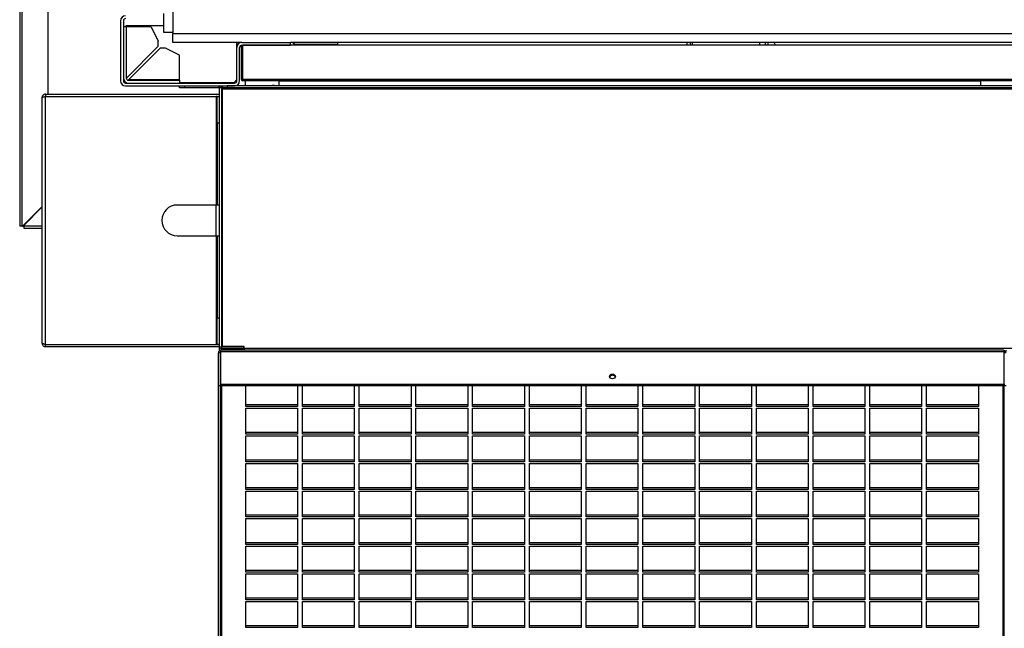
# Model space of a CAD drawing. Units: millimetres. Extents: x 465 to 16470, y 452 to 11592.
# Drawn here: x 8825 to 9528, y 9504 to 9938 of the extents above; entities that cross this region are included whole.
import ezdxf

# ---------------------------------------------------------------- set-up
doc = ezdxf.new("R2010")
doc.units = ezdxf.units.MM

msp = doc.modelspace()

# ---------------------------------------------------------------- linework, layer by layer
at = {"color": 7, "linetype": 'Continuous', "lineweight": 25}
for p, q in [((8824.93, 10493.19), (8824.93, 9790.69)), ((8844.93, 10493.19), (8844.93, 9884.69)), ((8934.23, 9971.69), (8934.23, 9927.99)), ((8927.93, 9928.69), (8927.93, 9942.29)), ((8896.93, 9937.09), (8896.93, 9894.29)), ((8898.93, 9937.09), (8898.93, 9894.29)), ((8900.93, 9932.69), (8898.93, 9932.69)), ((8900.93, 9932.69), (8900.93, 9933.69)), ((8900.93, 9933.69), (8927.93, 9933.69)), ((8900.93, 9932.69), (8900.93, 9896.29)), ((8901.15, 9932.69), (8900.93, 9932.69)), ((8901.15, 9896.29), (8901.15, 9932.69)), ((8918.76, 9932.69), (8901.15, 9932.69)), ((8918.76, 9932.69), (8923.76, 9922.69)), ((8934.23, 9928.69), (8927.93, 9928.69)), ((8934.23, 9927.99), (11809.63, 9927.99)), ((8934.23, 9921.69), (8934.23, 9927.99)), ((8923.76, 9918.91), (8901.15, 9896.29)), ((8925.14, 9917.52), (8902.53, 9894.91)), ((8923.76, 9918.91), (8923.76, 9922.69)), ((8928.93, 9917.52), (8925.14, 9917.52)), ((8938.93, 9912.52), (8928.93, 9917.52)), ((8983.53, 9921.69), (8934.23, 9921.69)), ((8979.93, 9918.09), (8979.93, 9921.69)), ((8979.93, 9894.29), (8979.93, 9918.09)), ((8981.93, 9894.29), (8981.93, 9918.09)), ((8983.18, 9895.2), (8983.18, 9919.66)), ((8983.53, 9921.69), (9018.33, 9921.69)), ((8983.53, 9919.69), (9018.33, 9919.69)), ((8984.18, 9895.2), (8984.18, 9919.69)), ((8984.19, 9895.2), (8984.19, 9919.69)), ((9536.67, 9919.69), (8984.19, 9919.69)), ((11725.53, 9921.69), (9018.33, 9921.69)), ((9018.33, 9919.69), (9018.33, 9921.69)), ((9051.93, 9920.09), (9021.33, 9920.09)), ((9051.93, 9919.69), (9051.93, 9921.69)), ((9301.43, 9919.69), (9301.43, 9921.69)), ((9303.43, 9921.69), (9303.43, 9919.69)), ((9356.93, 9921.69), (9356.93, 9919.69)), ((9358.93, 9921.69), (9358.93, 9919.69)), ((8938.93, 9894.91), (8938.93, 9912.52)), ((8901.15, 9896.29), (8900.93, 9896.29)), ((8900.53, 9892.69), (8978.33, 9892.69)), ((8900.53, 9890.69), (8978.33, 9890.69)), ((8902.53, 9894.91), (8902.53, 9894.69)), ((8938.93, 9894.91), (8902.53, 9894.91)), ((8902.53, 9894.69), (8938.93, 9894.69)), ((8938.91, 9889.19), (8938.91, 9890.69)), ((8942.45, 9889.19), (8938.91, 9889.19)), ((8938.93, 9894.69), (8938.93, 9894.91)), ((8938.93, 9894.69), (8938.93, 9892.69)), ((8938.93, 9893.19), (8977.93, 9893.19)), ((8942.45, 9890.69), (8942.45, 9889.19)), ((8967.4, 9889.19), (8942.45, 9889.19)), ((8967.25, 9888.35), (8967.25, 9704.76)), ((8967.41, 9888.35), (8967.25, 9888.35)), ((8967.4, 9889.19), (8967.4, 9890.69)), ((8968.91, 9889.18), (8967.41, 9889.18)), ((8967.41, 9889.18), (8967.41, 9704.18)), ((8968.91, 9889.18), (8969.59, 9889.18)), ((8968.91, 9889.18), (8968.91, 9704.18)), ((8969.59, 9888.35), (8968.91, 9888.35)), ((8969.59, 9889.19), (8969.59, 9890.69)), ((8973.13, 9889.19), (8969.59, 9889.19)), ((8969.59, 9889.19), (8969.59, 9888.35)), ((11769.59, 9888.35), (8969.59, 9888.35)), ((8969.59, 9704.76), (8969.59, 9888.35)), ((8973.13, 9890.69), (8973.13, 9889.19)), ((11766.06, 9890.69), (8973.13, 9890.69)), ((11766.06, 9889.19), (8973.13, 9889.19)), ((8979.93, 9895.19), (8977.93, 9893.19)), ((8983.18, 9895.2), (8984.18, 9895.2)), ((9536.67, 9895.2), (8984.19, 9895.2)), ((8984.19, 9895.2), (8984.19, 9894.19)), ((9536.67, 9894.19), (8984.19, 9894.19)), ((8985.98, 9894.19), (8985.98, 9890.69)), ((9005.23, 9891.19), (9006.73, 9891.19)), ((9005.23, 9890.69), (9005.23, 9891.19)), ((9006.73, 9891.19), (9006.73, 9890.69)), ((9010.18, 9894.19), (9010.18, 9894.18)), ((9010.18, 9894.18), (9510.68, 9894.18)), ((9010.18, 9890.69), (9010.18, 9894.18)), ((9510.68, 9894.18), (9510.68, 9894.19)), ((9510.68, 9894.18), (9510.68, 9890.69)), ((8840.91, 9707.03), (8840.91, 9882.35)), ((8843.25, 9884.69), (8843.25, 9883.19)), ((8843.25, 9884.69), (8967.25, 9884.69)), ((8843.25, 9883.19), (8967.25, 9883.19)), ((8843.25, 9706.2), (8843.25, 9883.18)), ((8843.25, 9883.18), (8965.07, 9883.18)), ((8844.93, 9883.19), (8844.93, 9883.18)), ((8965.91, 9883.18), (8965.07, 9883.18)), ((8965.07, 9883.18), (8965.07, 9805.69)), ((8965.91, 9864.18), (8965.91, 9883.18)), ((8965.91, 9883.18), (8967.25, 9883.18)), ((8965.91, 9864.18), (8965.91, 9805.69)), ((8967.25, 9864.18), (8965.91, 9864.18)), ((8826.93, 9790.69), (8840.91, 9804.67)), ((8840.91, 9804.27), (8827.83, 9791.19)), ((8965.07, 9805.69), (8937.41, 9805.69)), ((8965.91, 9805.69), (8965.07, 9805.69)), ((8967.25, 9805.69), (8965.91, 9805.69)), ((8826.53, 9790.69), (8824.93, 9790.69)), ((8826.93, 9790.69), (8826.53, 9790.69)), ((8826.93, 9790.69), (8827.83, 9790.69)), ((8827.83, 9791.19), (8827.83, 9791.59)), ((8827.83, 9791.19), (8827.83, 9790.79)), ((8827.83, 9790.79), (8827.83, 9789.19)), ((8827.83, 9789.19), (8840.91, 9789.19)), ((8937.41, 9783.69), (8965.07, 9783.69)), ((8965.07, 9783.69), (8965.07, 9706.2)), ((8965.07, 9783.69), (8965.91, 9783.69)), ((8965.91, 9783.69), (8967.25, 9783.69)), ((8965.91, 9783.69), (8965.91, 9725.2)), ((8965.91, 9725.2), (8967.25, 9725.2)), ((8965.91, 9706.2), (8965.91, 9725.2)), ((8843.25, 9706.2), (8965.07, 9706.2)), ((8843.25, 9704.69), (8843.25, 9706.19)), ((8843.25, 9706.19), (8967.25, 9706.19)), ((8965.07, 9706.2), (8965.91, 9706.2)), ((8967.25, 9706.2), (8965.91, 9706.2)), ((8843.25, 9704.69), (8967.41, 9704.69)), ((8968.25, 9700.31), (8966.75, 9700.31)), ((8966.75, 9676.92), (8966.75, 9700.31)), ((8967.25, 9704.76), (8967.41, 9704.76)), ((8967.41, 9704.18), (8967.41, 9701.34)), ((8968.91, 9704.18), (8967.41, 9704.18)), ((8968.25, 9676.92), (8968.25, 9700.31)), ((8968.26, 9701.21), (8968.26, 9677.82)), ((8968.26, 9701.21), (9527.72, 9701.21)), ((9527.23, 9702.15), (8968.76, 9702.15)), ((8968.91, 9704.76), (8969.59, 9704.76)), ((8968.92, 9704.18), (8968.92, 9702.97)), ((8984.91, 9704.18), (8968.92, 9704.18)), ((8984.91, 9702.97), (8968.92, 9702.97)), ((8985.15, 9704.76), (8969.59, 9704.76)), ((8970.77, 9704.46), (8970.77, 9704.46)), ((8984.91, 9702.97), (8984.91, 9704.18)), ((8984.91, 9702.15), (8984.91, 9702.97)), ((8985.15, 9703.26), (8985.15, 9704.76)), ((11754.04, 9703.26), (8985.15, 9703.26)), ((8985.15, 9703.26), (8985.15, 9702.15)), ((9527.73, 9700.31), (9527.69, 9700.38)), ((9527.72, 9677.82), (9527.72, 9701.21)), ((9529.05, 9700.31), (9527.72, 9700.31)), ((8968.26, 9677.82), (9527.72, 9677.82)), ((8968.26, 9677.82), (8968.26, 9676.92)), ((9527.72, 9677.82), (9527.72, 9676.92)), ((8966.75, 9676.92), (8968.25, 9676.92)), ((8966.75, 9064.41), (8966.75, 9676.92)), ((8968.25, 9064.41), (8968.25, 9676.92)), ((8968.26, 9676.92), (9527.72, 9676.92)), ((8986.24, 9661.94), (8986.24, 9676.92)), ((9023.24, 9676.92), (9023.24, 9661.94)), ((9026.74, 9661.94), (9026.74, 9676.92)), ((9063.74, 9676.92), (9063.74, 9661.94)), ((9067.24, 9661.94), (9067.24, 9676.92)), ((9104.24, 9676.92), (9104.24, 9661.94)), ((9107.74, 9661.94), (9107.74, 9676.92)), ((9144.74, 9676.92), (9144.74, 9661.94)), ((9148.24, 9661.94), (9148.24, 9676.92)), ((9185.24, 9676.92), (9185.24, 9661.94)), ((9188.74, 9661.94), (9188.74, 9676.92)), ((9225.74, 9676.92), (9225.74, 9661.94)), ((9229.24, 9661.94), (9229.24, 9676.92)), ((9266.24, 9676.92), (9266.24, 9661.94)), ((9269.74, 9661.94), (9269.74, 9676.92)), ((9306.74, 9676.92), (9306.74, 9661.94)), ((9310.24, 9661.94), (9310.24, 9676.92)), ((9347.24, 9676.92), (9347.24, 9661.94)), ((9350.74, 9661.94), (9350.74, 9676.92)), ((9387.74, 9676.92), (9387.74, 9661.94)), ((9391.24, 9661.94), (9391.24, 9676.92)), ((9428.24, 9676.92), (9428.24, 9661.94)), ((9431.74, 9661.94), (9431.74, 9676.92)), ((9468.74, 9676.92), (9468.74, 9661.94)), ((9472.24, 9661.94), (9472.24, 9676.92)), ((9509.24, 9676.92), (9509.24, 9661.94)), ((9527.55, 9676.92), (9529.05, 9676.92)), ((9527.55, 9676.92), (9527.55, 9676.92)), ((9527.55, 9064.41), (9527.55, 9676.92)), ((9023.24, 9663.14), (8986.24, 9663.14)), ((9023.24, 9661.94), (8986.24, 9661.94)), ((8986.24, 9660.75), (9023.24, 9660.75)), ((8986.24, 9642.24), (8986.24, 9660.75)), ((9023.24, 9660.75), (9023.24, 9642.24)), ((9063.74, 9663.14), (9026.74, 9663.14)), ((9063.74, 9661.94), (9026.74, 9661.94)), ((9026.74, 9660.75), (9063.74, 9660.75)), ((9026.74, 9642.24), (9026.74, 9660.75)), ((9063.74, 9660.75), (9063.74, 9642.24)), ((9104.24, 9663.14), (9067.24, 9663.14)), ((9104.24, 9661.94), (9067.24, 9661.94)), ((9067.24, 9660.75), (9104.24, 9660.75)), ((9067.24, 9642.24), (9067.24, 9660.75)), ((9104.24, 9660.75), (9104.24, 9642.24)), ((9144.74, 9663.14), (9107.74, 9663.14)), ((9144.74, 9661.94), (9107.74, 9661.94)), ((9107.74, 9660.75), (9144.74, 9660.75)), ((9107.74, 9642.24), (9107.74, 9660.75)), ((9144.74, 9660.75), (9144.74, 9642.24)), ((9185.24, 9663.14), (9148.24, 9663.14)), ((9185.24, 9661.94), (9148.24, 9661.94)), ((9148.24, 9660.75), (9185.24, 9660.75)), ((9148.24, 9642.24), (9148.24, 9660.75)), ((9185.24, 9660.75), (9185.24, 9642.24)), ((9225.74, 9663.14), (9188.74, 9663.14)), ((9225.74, 9661.94), (9188.74, 9661.94)), ((9188.74, 9660.75), (9225.74, 9660.75)), ((9188.74, 9642.24), (9188.74, 9660.75)), ((9225.74, 9660.75), (9225.74, 9642.24)), ((9266.24, 9663.14), (9229.24, 9663.14)), ((9266.24, 9661.94), (9229.24, 9661.94)), ((9229.24, 9660.75), (9266.24, 9660.75)), ((9229.24, 9642.24), (9229.24, 9660.75)), ((9266.24, 9660.75), (9266.24, 9642.24)), ((9306.74, 9663.14), (9269.74, 9663.14)), ((9306.74, 9661.94), (9269.74, 9661.94)), ((9269.74, 9660.75), (9306.74, 9660.75)), ((9269.74, 9642.24), (9269.74, 9660.75)), ((9306.74, 9660.75), (9306.74, 9642.24)), ((9347.24, 9663.14), (9310.24, 9663.14)), ((9347.24, 9661.94), (9310.24, 9661.94)), ((9310.24, 9660.75), (9347.24, 9660.75)), ((9310.24, 9642.24), (9310.24, 9660.75)), ((9347.24, 9660.75), (9347.24, 9642.24)), ((9387.74, 9663.14), (9350.74, 9663.14)), ((9387.74, 9661.94), (9350.74, 9661.94)), ((9350.74, 9660.75), (9387.74, 9660.75)), ((9350.74, 9642.24), (9350.74, 9660.75)), ((9387.74, 9660.75), (9387.74, 9642.24)), ((9428.24, 9663.14), (9391.24, 9663.14)), ((9428.24, 9661.94), (9391.24, 9661.94)), ((9391.24, 9660.75), (9428.24, 9660.75)), ((9391.24, 9642.24), (9391.24, 9660.75)), ((9428.24, 9660.75), (9428.24, 9642.24)), ((9468.74, 9663.14), (9431.74, 9663.14)), ((9468.74, 9661.94), (9431.74, 9661.94)), ((9431.74, 9660.75), (9468.74, 9660.75)), ((9431.74, 9642.24), (9431.74, 9660.75)), ((9468.74, 9660.75), (9468.74, 9642.24)), ((9509.24, 9663.14), (9472.24, 9663.14)), ((9509.24, 9661.94), (9472.24, 9661.94)), ((9472.24, 9660.75), (9509.24, 9660.75)), ((9472.24, 9642.24), (9472.24, 9660.75)), ((9509.24, 9660.75), (9509.24, 9642.24)), ((9023.24, 9643.44), (8986.24, 9643.44)), ((9063.74, 9643.44), (9026.74, 9643.44)), ((9104.24, 9643.44), (9067.24, 9643.44)), ((9144.74, 9643.44), (9107.74, 9643.44)), ((9185.24, 9643.44), (9148.24, 9643.44)), ((9225.74, 9643.44), (9188.74, 9643.44)), ((9266.24, 9643.44), (9229.24, 9643.44)), ((9306.74, 9643.44), (9269.74, 9643.44)), ((9347.24, 9643.44), (9310.24, 9643.44)), ((9387.74, 9643.44), (9350.74, 9643.44)), ((9428.24, 9643.44), (9391.24, 9643.44)), ((9468.74, 9643.44), (9431.74, 9643.44)), ((9509.24, 9643.44), (9472.24, 9643.44)), ((9023.24, 9642.24), (8986.24, 9642.24)), ((8986.24, 9641.04), (9023.24, 9641.04)), ((8986.24, 9622.53), (8986.24, 9641.04)), ((9023.24, 9641.04), (9023.24, 9622.53)), ((9063.74, 9642.24), (9026.74, 9642.24)), ((9026.74, 9641.04), (9063.74, 9641.04)), ((9026.74, 9622.53), (9026.74, 9641.04)), ((9063.74, 9641.04), (9063.74, 9622.53)), ((9104.24, 9642.24), (9067.24, 9642.24)), ((9067.24, 9641.04), (9104.24, 9641.04)), ((9067.24, 9622.53), (9067.24, 9641.04)), ((9104.24, 9641.04), (9104.24, 9622.53)), ((9144.74, 9642.24), (9107.74, 9642.24)), ((9107.74, 9641.04), (9144.74, 9641.04)), ((9107.74, 9622.53), (9107.74, 9641.04)), ((9144.74, 9641.04), (9144.74, 9622.53)), ((9185.24, 9642.24), (9148.24, 9642.24)), ((9148.24, 9641.04), (9185.24, 9641.04)), ((9148.24, 9622.53), (9148.24, 9641.04)), ((9185.24, 9641.04), (9185.24, 9622.53)), ((9225.74, 9642.24), (9188.74, 9642.24)), ((9188.74, 9641.04), (9225.74, 9641.04)), ((9188.74, 9622.53), (9188.74, 9641.04)), ((9225.74, 9641.04), (9225.74, 9622.53)), ((9266.24, 9642.24), (9229.24, 9642.24)), ((9229.24, 9641.04), (9266.24, 9641.04)), ((9229.24, 9622.53), (9229.24, 9641.04)), ((9266.24, 9641.04), (9266.24, 9622.53)), ((9306.74, 9642.24), (9269.74, 9642.24)), ((9269.74, 9641.04), (9306.74, 9641.04)), ((9269.74, 9622.53), (9269.74, 9641.04)), ((9306.74, 9641.04), (9306.74, 9622.53)), ((9347.24, 9642.24), (9310.24, 9642.24)), ((9310.24, 9641.04), (9347.24, 9641.04)), ((9310.24, 9622.53), (9310.24, 9641.04)), ((9347.24, 9641.04), (9347.24, 9622.53)), ((9387.74, 9642.24), (9350.74, 9642.24)), ((9350.74, 9641.04), (9387.74, 9641.04)), ((9350.74, 9622.53), (9350.74, 9641.04)), ((9387.74, 9641.04), (9387.74, 9622.53)), ((9428.24, 9642.24), (9391.24, 9642.24)), ((9391.24, 9641.04), (9428.24, 9641.04)), ((9391.24, 9622.53), (9391.24, 9641.04)), ((9428.24, 9641.04), (9428.24, 9622.53)), ((9468.74, 9642.24), (9431.74, 9642.24)), ((9431.74, 9641.04), (9468.74, 9641.04)), ((9431.74, 9622.53), (9431.74, 9641.04)), ((9468.74, 9641.04), (9468.74, 9622.53)), ((9509.24, 9642.24), (9472.24, 9642.24)), ((9472.24, 9641.04), (9509.24, 9641.04)), ((9472.24, 9622.53), (9472.24, 9641.04)), ((9509.24, 9641.04), (9509.24, 9622.53)), ((9023.24, 9623.73), (8986.24, 9623.73)), ((9023.24, 9622.53), (8986.24, 9622.53)), ((8986.24, 9621.34), (9023.24, 9621.34)), ((8986.24, 9602.83), (8986.24, 9621.34)), ((9023.24, 9621.34), (9023.24, 9602.83)), ((9063.74, 9623.73), (9026.74, 9623.73)), ((9063.74, 9622.53), (9026.74, 9622.53)), ((9026.74, 9621.34), (9063.74, 9621.34)), ((9026.74, 9602.83), (9026.74, 9621.34)), ((9063.74, 9621.34), (9063.74, 9602.83)), ((9104.24, 9623.73), (9067.24, 9623.73)), ((9104.24, 9622.53), (9067.24, 9622.53)), ((9067.24, 9621.34), (9104.24, 9621.34)), ((9067.24, 9602.83), (9067.24, 9621.34)), ((9104.24, 9621.34), (9104.24, 9602.83)), ((9144.74, 9623.73), (9107.74, 9623.73)), ((9144.74, 9622.53), (9107.74, 9622.53)), ((9107.74, 9621.34), (9144.74, 9621.34)), ((9107.74, 9602.83), (9107.74, 9621.34)), ((9144.74, 9621.34), (9144.74, 9602.83)), ((9185.24, 9623.73), (9148.24, 9623.73)), ((9185.24, 9622.53), (9148.24, 9622.53)), ((9148.24, 9621.34), (9185.24, 9621.34)), ((9148.24, 9602.83), (9148.24, 9621.34)), ((9185.24, 9621.34), (9185.24, 9602.83)), ((9225.74, 9623.73), (9188.74, 9623.73)), ((9225.74, 9622.53), (9188.74, 9622.53)), ((9188.74, 9621.34), (9225.74, 9621.34)), ((9188.74, 9602.83), (9188.74, 9621.34)), ((9225.74, 9621.34), (9225.74, 9602.83)), ((9266.24, 9623.73), (9229.24, 9623.73)), ((9266.24, 9622.53), (9229.24, 9622.53)), ((9229.24, 9621.34), (9266.24, 9621.34)), ((9229.24, 9602.83), (9229.24, 9621.34)), ((9266.24, 9621.34), (9266.24, 9602.83)), ((9306.74, 9623.73), (9269.74, 9623.73)), ((9306.74, 9622.53), (9269.74, 9622.53)), ((9269.74, 9621.34), (9306.74, 9621.34)), ((9269.74, 9602.83), (9269.74, 9621.34)), ((9306.74, 9621.34), (9306.74, 9602.83)), ((9347.24, 9623.73), (9310.24, 9623.73)), ((9347.24, 9622.53), (9310.24, 9622.53)), ((9310.24, 9621.34), (9347.24, 9621.34)), ((9310.24, 9602.83), (9310.24, 9621.34)), ((9347.24, 9621.34), (9347.24, 9602.83)), ((9387.74, 9623.73), (9350.74, 9623.73)), ((9387.74, 9622.53), (9350.74, 9622.53)), ((9350.74, 9621.34), (9387.74, 9621.34)), ((9350.74, 9602.83), (9350.74, 9621.34)), ((9387.74, 9621.34), (9387.74, 9602.83)), ((9428.24, 9623.73), (9391.24, 9623.73)), ((9428.24, 9622.53), (9391.24, 9622.53)), ((9391.24, 9621.34), (9428.24, 9621.34)), ((9391.24, 9602.83), (9391.24, 9621.34)), ((9428.24, 9621.34), (9428.24, 9602.83)), ((9468.74, 9623.73), (9431.74, 9623.73)), ((9468.74, 9622.53), (9431.74, 9622.53)), ((9431.74, 9621.34), (9468.74, 9621.34)), ((9431.74, 9602.83), (9431.74, 9621.34)), ((9468.74, 9621.34), (9468.74, 9602.83)), ((9509.24, 9623.73), (9472.24, 9623.73)), ((9509.24, 9622.53), (9472.24, 9622.53)), ((9472.24, 9621.34), (9509.24, 9621.34)), ((9472.24, 9602.83), (9472.24, 9621.34)), ((9509.24, 9621.34), (9509.24, 9602.83)), ((9023.24, 9604.03), (8986.24, 9604.03)), ((9023.24, 9602.83), (8986.24, 9602.83)), ((8986.24, 9601.63), (9023.24, 9601.63)), ((8986.24, 9583.12), (8986.24, 9601.63)), ((9023.24, 9601.63), (9023.24, 9583.12)), ((9063.74, 9604.03), (9026.74, 9604.03)), ((9063.74, 9602.83), (9026.74, 9602.83)), ((9026.74, 9601.63), (9063.74, 9601.63)), ((9026.74, 9583.12), (9026.74, 9601.63)), ((9063.74, 9601.63), (9063.74, 9583.12)), ((9104.24, 9604.03), (9067.24, 9604.03)), ((9104.24, 9602.83), (9067.24, 9602.83)), ((9067.24, 9601.63), (9104.24, 9601.63)), ((9067.24, 9583.12), (9067.24, 9601.63)), ((9104.24, 9601.63), (9104.24, 9583.12)), ((9144.74, 9604.03), (9107.74, 9604.03)), ((9144.74, 9602.83), (9107.74, 9602.83)), ((9107.74, 9601.63), (9144.74, 9601.63)), ((9107.74, 9583.12), (9107.74, 9601.63)), ((9144.74, 9601.63), (9144.74, 9583.12)), ((9185.24, 9604.03), (9148.24, 9604.03)), ((9185.24, 9602.83), (9148.24, 9602.83)), ((9148.24, 9601.63), (9185.24, 9601.63)), ((9148.24, 9583.12), (9148.24, 9601.63)), ((9185.24, 9601.63), (9185.24, 9583.12)), ((9225.74, 9604.03), (9188.74, 9604.03)), ((9225.74, 9602.83), (9188.74, 9602.83)), ((9188.74, 9601.63), (9225.74, 9601.63)), ((9188.74, 9583.12), (9188.74, 9601.63)), ((9225.74, 9601.63), (9225.74, 9583.12)), ((9266.24, 9604.03), (9229.24, 9604.03)), ((9266.24, 9602.83), (9229.24, 9602.83)), ((9229.24, 9601.63), (9266.24, 9601.63)), ((9229.24, 9583.12), (9229.24, 9601.63)), ((9266.24, 9601.63), (9266.24, 9583.12)), ((9306.74, 9604.03), (9269.74, 9604.03)), ((9306.74, 9602.83), (9269.74, 9602.83)), ((9269.74, 9601.63), (9306.74, 9601.63)), ((9269.74, 9583.12), (9269.74, 9601.63)), ((9306.74, 9601.63), (9306.74, 9583.12)), ((9347.24, 9604.03), (9310.24, 9604.03)), ((9347.24, 9602.83), (9310.24, 9602.83)), ((9310.24, 9601.63), (9347.24, 9601.63)), ((9310.24, 9583.12), (9310.24, 9601.63)), ((9347.24, 9601.63), (9347.24, 9583.12)), ((9387.74, 9604.03), (9350.74, 9604.03)), ((9387.74, 9602.83), (9350.74, 9602.83)), ((9350.74, 9601.63), (9387.74, 9601.63)), ((9350.74, 9583.12), (9350.74, 9601.63)), ((9387.74, 9601.63), (9387.74, 9583.12)), ((9428.24, 9604.03), (9391.24, 9604.03)), ((9428.24, 9602.83), (9391.24, 9602.83)), ((9391.24, 9601.63), (9428.24, 9601.63)), ((9391.24, 9583.12), (9391.24, 9601.63)), ((9428.24, 9601.63), (9428.24, 9583.12)), ((9468.74, 9604.03), (9431.74, 9604.03)), ((9468.74, 9602.83), (9431.74, 9602.83)), ((9431.74, 9601.63), (9468.74, 9601.63)), ((9431.74, 9583.12), (9431.74, 9601.63)), ((9468.74, 9601.63), (9468.74, 9583.12)), ((9509.24, 9604.03), (9472.24, 9604.03)), ((9509.24, 9602.83), (9472.24, 9602.83)), ((9472.24, 9601.63), (9509.24, 9601.63)), ((9472.24, 9583.12), (9472.24, 9601.63)), ((9509.24, 9601.63), (9509.24, 9583.12)), ((9023.24, 9584.32), (8986.24, 9584.32)), ((9023.24, 9583.12), (8986.24, 9583.12)), ((8986.24, 9581.93), (9023.24, 9581.93)), ((8986.24, 9563.42), (8986.24, 9581.93)), ((9023.24, 9581.93), (9023.24, 9563.42)), ((9063.74, 9584.32), (9026.74, 9584.32)), ((9063.74, 9583.12), (9026.74, 9583.12)), ((9026.74, 9581.93), (9063.74, 9581.93)), ((9026.74, 9563.42), (9026.74, 9581.93)), ((9063.74, 9581.93), (9063.74, 9563.42)), ((9104.24, 9584.32), (9067.24, 9584.32)), ((9104.24, 9583.12), (9067.24, 9583.12)), ((9067.24, 9581.93), (9104.24, 9581.93)), ((9067.24, 9563.42), (9067.24, 9581.93)), ((9104.24, 9581.93), (9104.24, 9563.42)), ((9144.74, 9584.32), (9107.74, 9584.32)), ((9144.74, 9583.12), (9107.74, 9583.12)), ((9107.74, 9581.93), (9144.74, 9581.93)), ((9107.74, 9563.42), (9107.74, 9581.93)), ((9144.74, 9581.93), (9144.74, 9563.42)), ((9185.24, 9584.32), (9148.24, 9584.32)), ((9185.24, 9583.12), (9148.24, 9583.12)), ((9148.24, 9581.93), (9185.24, 9581.93)), ((9148.24, 9563.42), (9148.24, 9581.93)), ((9185.24, 9581.93), (9185.24, 9563.42)), ((9225.74, 9584.32), (9188.74, 9584.32)), ((9225.74, 9583.12), (9188.74, 9583.12)), ((9188.74, 9581.93), (9225.74, 9581.93)), ((9188.74, 9563.42), (9188.74, 9581.93)), ((9225.74, 9581.93), (9225.74, 9563.42)), ((9266.24, 9584.32), (9229.24, 9584.32)), ((9266.24, 9583.12), (9229.24, 9583.12)), ((9229.24, 9581.93), (9266.24, 9581.93)), ((9229.24, 9563.42), (9229.24, 9581.93)), ((9266.24, 9581.93), (9266.24, 9563.42)), ((9306.74, 9584.32), (9269.74, 9584.32)), ((9306.74, 9583.12), (9269.74, 9583.12)), ((9269.74, 9581.93), (9306.74, 9581.93)), ((9269.74, 9563.42), (9269.74, 9581.93)), ((9306.74, 9581.93), (9306.74, 9563.42)), ((9347.24, 9584.32), (9310.24, 9584.32)), ((9347.24, 9583.12), (9310.24, 9583.12)), ((9310.24, 9581.93), (9347.24, 9581.93)), ((9310.24, 9563.42), (9310.24, 9581.93)), ((9347.24, 9581.93), (9347.24, 9563.42)), ((9387.74, 9584.32), (9350.74, 9584.32)), ((9387.74, 9583.12), (9350.74, 9583.12)), ((9350.74, 9581.93), (9387.74, 9581.93)), ((9350.74, 9563.42), (9350.74, 9581.93)), ((9387.74, 9581.93), (9387.74, 9563.42)), ((9428.24, 9584.32), (9391.24, 9584.32)), ((9428.24, 9583.12), (9391.24, 9583.12)), ((9391.24, 9581.93), (9428.24, 9581.93)), ((9391.24, 9563.42), (9391.24, 9581.93)), ((9428.24, 9581.93), (9428.24, 9563.42)), ((9468.74, 9584.32), (9431.74, 9584.32)), ((9468.74, 9583.12), (9431.74, 9583.12)), ((9431.74, 9581.93), (9468.74, 9581.93)), ((9431.74, 9563.42), (9431.74, 9581.93)), ((9468.74, 9581.93), (9468.74, 9563.42)), ((9509.24, 9584.32), (9472.24, 9584.32)), ((9509.24, 9583.12), (9472.24, 9583.12)), ((9472.24, 9581.93), (9509.24, 9581.93)), ((9472.24, 9563.42), (9472.24, 9581.93)), ((9509.24, 9581.93), (9509.24, 9563.42)), ((9023.24, 9564.62), (8986.24, 9564.62)), ((9023.24, 9563.42), (8986.24, 9563.42)), ((8986.24, 9562.22), (9023.24, 9562.22)), ((8986.24, 9543.71), (8986.24, 9562.22)), ((9023.24, 9562.22), (9023.24, 9543.71)), ((9063.74, 9564.62), (9026.74, 9564.62)), ((9063.74, 9563.42), (9026.74, 9563.42)), ((9026.74, 9562.22), (9063.74, 9562.22)), ((9026.74, 9543.71), (9026.74, 9562.22)), ((9063.74, 9562.22), (9063.74, 9543.71)), ((9104.24, 9564.62), (9067.24, 9564.62)), ((9104.24, 9563.42), (9067.24, 9563.42)), ((9067.24, 9562.22), (9104.24, 9562.22)), ((9067.24, 9543.71), (9067.24, 9562.22)), ((9104.24, 9562.22), (9104.24, 9543.71)), ((9144.74, 9564.62), (9107.74, 9564.62)), ((9144.74, 9563.42), (9107.74, 9563.42)), ((9107.74, 9562.22), (9144.74, 9562.22)), ((9107.74, 9543.71), (9107.74, 9562.22)), ((9144.74, 9562.22), (9144.74, 9543.71)), ((9185.24, 9564.62), (9148.24, 9564.62)), ((9185.24, 9563.42), (9148.24, 9563.42)), ((9148.24, 9562.22), (9185.24, 9562.22)), ((9148.24, 9543.71), (9148.24, 9562.22)), ((9185.24, 9562.22), (9185.24, 9543.71)), ((9225.74, 9564.62), (9188.74, 9564.62)), ((9225.74, 9563.42), (9188.74, 9563.42)), ((9188.74, 9562.22), (9225.74, 9562.22)), ((9188.74, 9543.71), (9188.74, 9562.22)), ((9225.74, 9562.22), (9225.74, 9543.71)), ((9266.24, 9564.62), (9229.24, 9564.62)), ((9266.24, 9563.42), (9229.24, 9563.42)), ((9229.24, 9562.22), (9266.24, 9562.22)), ((9229.24, 9543.71), (9229.24, 9562.22)), ((9266.24, 9562.22), (9266.24, 9543.71)), ((9306.74, 9564.62), (9269.74, 9564.62)), ((9306.74, 9563.42), (9269.74, 9563.42)), ((9269.74, 9562.22), (9306.74, 9562.22)), ((9269.74, 9543.71), (9269.74, 9562.22)), ((9306.74, 9562.22), (9306.74, 9543.71)), ((9347.24, 9564.62), (9310.24, 9564.62)), ((9347.24, 9563.42), (9310.24, 9563.42)), ((9310.24, 9562.22), (9347.24, 9562.22)), ((9310.24, 9543.71), (9310.24, 9562.22)), ((9347.24, 9562.22), (9347.24, 9543.71)), ((9387.74, 9564.62), (9350.74, 9564.62)), ((9387.74, 9563.42), (9350.74, 9563.42)), ((9350.74, 9562.22), (9387.74, 9562.22)), ((9350.74, 9543.71), (9350.74, 9562.22)), ((9387.74, 9562.22), (9387.74, 9543.71)), ((9428.24, 9564.62), (9391.24, 9564.62)), ((9428.24, 9563.42), (9391.24, 9563.42)), ((9391.24, 9562.22), (9428.24, 9562.22)), ((9391.24, 9543.71), (9391.24, 9562.22)), ((9428.24, 9562.22), (9428.24, 9543.71)), ((9468.74, 9564.62), (9431.74, 9564.62)), ((9468.74, 9563.42), (9431.74, 9563.42)), ((9431.74, 9562.22), (9468.74, 9562.22)), ((9431.74, 9543.71), (9431.74, 9562.22)), ((9468.74, 9562.22), (9468.74, 9543.71)), ((9509.24, 9564.62), (9472.24, 9564.62)), ((9509.24, 9563.42), (9472.24, 9563.42)), ((9472.24, 9562.22), (9509.24, 9562.22)), ((9472.24, 9543.71), (9472.24, 9562.22)), ((9509.24, 9562.22), (9509.24, 9543.71)), ((9023.24, 9544.91), (8986.24, 9544.91)), ((9063.74, 9544.91), (9026.74, 9544.91)), ((9104.24, 9544.91), (9067.24, 9544.91)), ((9144.74, 9544.91), (9107.74, 9544.91)), ((9185.24, 9544.91), (9148.24, 9544.91)), ((9225.74, 9544.91), (9188.74, 9544.91)), ((9266.24, 9544.91), (9229.24, 9544.91)), ((9306.74, 9544.91), (9269.74, 9544.91)), ((9347.24, 9544.91), (9310.24, 9544.91)), ((9387.74, 9544.91), (9350.74, 9544.91)), ((9428.24, 9544.91), (9391.24, 9544.91)), ((9468.74, 9544.91), (9431.74, 9544.91)), ((9509.24, 9544.91), (9472.24, 9544.91)), ((9023.24, 9543.71), (8986.24, 9543.71)), ((8986.24, 9542.52), (9023.24, 9542.52)), ((8986.24, 9524.01), (8986.24, 9542.52)), ((9023.24, 9542.52), (9023.24, 9524.01)), ((9063.74, 9543.71), (9026.74, 9543.71)), ((9026.74, 9542.52), (9063.74, 9542.52)), ((9026.74, 9524.01), (9026.74, 9542.52)), ((9063.74, 9542.52), (9063.74, 9524.01)), ((9104.24, 9543.71), (9067.24, 9543.71)), ((9067.24, 9542.52), (9104.24, 9542.52)), ((9067.24, 9524.01), (9067.24, 9542.52)), ((9104.24, 9542.52), (9104.24, 9524.01)), ((9144.74, 9543.71), (9107.74, 9543.71)), ((9107.74, 9542.52), (9144.74, 9542.52)), ((9107.74, 9524.01), (9107.74, 9542.52)), ((9144.74, 9542.52), (9144.74, 9524.01)), ((9185.24, 9543.71), (9148.24, 9543.71)), ((9148.24, 9542.52), (9185.24, 9542.52)), ((9148.24, 9524.01), (9148.24, 9542.52)), ((9185.24, 9542.52), (9185.24, 9524.01)), ((9225.74, 9543.71), (9188.74, 9543.71)), ((9188.74, 9542.52), (9225.74, 9542.52)), ((9188.74, 9524.01), (9188.74, 9542.52)), ((9225.74, 9542.52), (9225.74, 9524.01)), ((9266.24, 9543.71), (9229.24, 9543.71)), ((9229.24, 9542.52), (9266.24, 9542.52)), ((9229.24, 9524.01), (9229.24, 9542.52)), ((9266.24, 9542.52), (9266.24, 9524.01)), ((9306.74, 9543.71), (9269.74, 9543.71)), ((9269.74, 9542.52), (9306.74, 9542.52)), ((9269.74, 9524.01), (9269.74, 9542.52)), ((9306.74, 9542.52), (9306.74, 9524.01)), ((9347.24, 9543.71), (9310.24, 9543.71)), ((9310.24, 9542.52), (9347.24, 9542.52)), ((9310.24, 9524.01), (9310.24, 9542.52)), ((9347.24, 9542.52), (9347.24, 9524.01)), ((9387.74, 9543.71), (9350.74, 9543.71)), ((9350.74, 9542.52), (9387.74, 9542.52)), ((9350.74, 9524.01), (9350.74, 9542.52)), ((9387.74, 9542.52), (9387.74, 9524.01)), ((9428.24, 9543.71), (9391.24, 9543.71)), ((9391.24, 9542.52), (9428.24, 9542.52)), ((9391.24, 9524.01), (9391.24, 9542.52)), ((9428.24, 9542.52), (9428.24, 9524.01)), ((9468.74, 9543.71), (9431.74, 9543.71)), ((9431.74, 9542.52), (9468.74, 9542.52)), ((9431.74, 9524.01), (9431.74, 9542.52)), ((9468.74, 9542.52), (9468.74, 9524.01)), ((9509.24, 9543.71), (9472.24, 9543.71)), ((9472.24, 9542.52), (9509.24, 9542.52)), ((9472.24, 9524.01), (9472.24, 9542.52)), ((9509.24, 9542.52), (9509.24, 9524.01)), ((9023.24, 9525.21), (8986.24, 9525.21)), ((9023.24, 9524.01), (8986.24, 9524.01)), ((9063.74, 9525.21), (9026.74, 9525.21)), ((9063.74, 9524.01), (9026.74, 9524.01)), ((9104.24, 9525.21), (9067.24, 9525.21)), ((9104.24, 9524.01), (9067.24, 9524.01)), ((9144.74, 9525.21), (9107.74, 9525.21)), ((9144.74, 9524.01), (9107.74, 9524.01)), ((9185.24, 9525.21), (9148.24, 9525.21)), ((9185.24, 9524.01), (9148.24, 9524.01)), ((9225.74, 9525.21), (9188.74, 9525.21)), ((9225.74, 9524.01), (9188.74, 9524.01)), ((9266.24, 9525.21), (9229.24, 9525.21)), ((9266.24, 9524.01), (9229.24, 9524.01)), ((9306.74, 9525.21), (9269.74, 9525.21)), ((9306.74, 9524.01), (9269.74, 9524.01)), ((9347.24, 9525.21), (9310.24, 9525.21)), ((9347.24, 9524.01), (9310.24, 9524.01)), ((9387.74, 9525.21), (9350.74, 9525.21)), ((9387.74, 9524.01), (9350.74, 9524.01)), ((9428.24, 9525.21), (9391.24, 9525.21)), ((9428.24, 9524.01), (9391.24, 9524.01)), ((9468.74, 9525.21), (9431.74, 9525.21)), ((9468.74, 9524.01), (9431.74, 9524.01)), ((9509.24, 9525.21), (9472.24, 9525.21)), ((9509.24, 9524.01), (9472.24, 9524.01)), ((8986.24, 9522.81), (9023.24, 9522.81)), ((8986.24, 9504.3), (8986.24, 9522.81)), ((9023.24, 9522.81), (9023.24, 9504.3)), ((9026.74, 9522.81), (9063.74, 9522.81)), ((9026.74, 9504.3), (9026.74, 9522.81)), ((9063.74, 9522.81), (9063.74, 9504.3)), ((9067.24, 9522.81), (9104.24, 9522.81)), ((9067.24, 9504.3), (9067.24, 9522.81)), ((9104.24, 9522.81), (9104.24, 9504.3)), ((9107.74, 9522.81), (9144.74, 9522.81)), ((9107.74, 9504.3), (9107.74, 9522.81)), ((9144.74, 9522.81), (9144.74, 9504.3)), ((9148.24, 9522.81), (9185.24, 9522.81)), ((9148.24, 9504.3), (9148.24, 9522.81)), ((9185.24, 9522.81), (9185.24, 9504.3)), ((9188.74, 9522.81), (9225.74, 9522.81)), ((9188.74, 9504.3), (9188.74, 9522.81)), ((9225.74, 9522.81), (9225.74, 9504.3)), ((9229.24, 9522.81), (9266.24, 9522.81)), ((9229.24, 9504.3), (9229.24, 9522.81)), ((9266.24, 9522.81), (9266.24, 9504.3)), ((9269.74, 9522.81), (9306.74, 9522.81)), ((9269.74, 9504.3), (9269.74, 9522.81)), ((9306.74, 9522.81), (9306.74, 9504.3)), ((9310.24, 9522.81), (9347.24, 9522.81)), ((9310.24, 9504.3), (9310.24, 9522.81)), ((9347.24, 9522.81), (9347.24, 9504.3)), ((9350.74, 9522.81), (9387.74, 9522.81)), ((9350.74, 9504.3), (9350.74, 9522.81)), ((9387.74, 9522.81), (9387.74, 9504.3)), ((9391.24, 9522.81), (9428.24, 9522.81)), ((9391.24, 9504.3), (9391.24, 9522.81)), ((9428.24, 9522.81), (9428.24, 9504.3)), ((9431.74, 9522.81), (9468.74, 9522.81)), ((9431.74, 9504.3), (9431.74, 9522.81)), ((9468.74, 9522.81), (9468.74, 9504.3)), ((9472.24, 9522.81), (9509.24, 9522.81)), ((9472.24, 9504.3), (9472.24, 9522.81)), ((9509.24, 9522.81), (9509.24, 9504.3)), ((9023.24, 9505.5), (8986.24, 9505.5)), ((9023.24, 9504.3), (8986.24, 9504.3)), ((9063.74, 9505.5), (9026.74, 9505.5)), ((9063.74, 9504.3), (9026.74, 9504.3)), ((9104.24, 9505.5), (9067.24, 9505.5)), ((9104.24, 9504.3), (9067.24, 9504.3)), ((9144.74, 9505.5), (9107.74, 9505.5)), ((9144.74, 9504.3), (9107.74, 9504.3)), ((9185.24, 9505.5), (9148.24, 9505.5)), ((9185.24, 9504.3), (9148.24, 9504.3)), ((9225.74, 9505.5), (9188.74, 9505.5)), ((9225.74, 9504.3), (9188.74, 9504.3)), ((9266.24, 9505.5), (9229.24, 9505.5)), ((9266.24, 9504.3), (9229.24, 9504.3)), ((9306.74, 9505.5), (9269.74, 9505.5)), ((9306.74, 9504.3), (9269.74, 9504.3)), ((9347.24, 9505.5), (9310.24, 9505.5)), ((9347.24, 9504.3), (9310.24, 9504.3)), ((9387.74, 9505.5), (9350.74, 9505.5)), ((9387.74, 9504.3), (9350.74, 9504.3)), ((9428.24, 9505.5), (9391.24, 9505.5)), ((9428.24, 9504.3), (9391.24, 9504.3)), ((9468.74, 9505.5), (9431.74, 9505.5)), ((9468.74, 9504.3), (9431.74, 9504.3)), ((9509.24, 9505.5), (9472.24, 9505.5)), ((9509.24, 9504.3), (9472.24, 9504.3))]:
    msp.add_line(p, q, dxfattribs=at)
at = {"color": 8, "linetype": 'Continuous', "lineweight": 25}
for p, q in [((8826.53, 10493.19), (8826.53, 9790.69)), ((9305.03, 9921.69), (9305.03, 9919.69)), ((9353.33, 9919.69), (9353.33, 9921.69)), ((8965.07, 9783.69), (8965.07, 9805.69)), ((8827.83, 9790.79), (8840.91, 9790.79)), ((8968.92, 9702.15), (8968.92, 9702.97)), ((8985.15, 9704.46), (8970.77, 9704.46)), ((8985.15, 9704.46), (8970.77, 9704.46)), ((8969.09, 9676.92), (8969.09, 9088.97)), ((9526.89, 9088.97), (9526.89, 9676.92))]:
    msp.add_line(p, q, dxfattribs=at)
at = {"color": 7, "linetype": 'Continuous', "lineweight": 25, "flags": 128}
msp.add_lwpolyline([(9247.99, 9685.12), (9248.8, 9684.99), (9249.48, 9684.62), (9249.93, 9684.08), (9250.09, 9683.43), (9249.93, 9682.79), (9249.48, 9682.24), (9248.8, 9681.88), (9247.99, 9681.75), (9247.19, 9681.88), (9246.51, 9682.24), (9246.05, 9682.79), (9245.89, 9683.43), (9246.05, 9684.08), (9246.51, 9684.62), (9247.19, 9684.99), (9247.99, 9685.12)], dxfattribs=at)
at = {"color": 7, "linetype": 'Continuous', "lineweight": 25}
for centre, radius, start, end in [((8900.53, 9937.09), 3.6, 90, 180), ((8900.53, 9937.09), 1.6, 90, 180), ((8983.53, 9918.09), 3.6, 90, 180), ((8983.53, 9918.09), 1.6, 90, 180), ((9018.33, 9918.09), 3.6, 26.3878, 90), ((9359.03, 9917.36), 6, 22.88477, 46.23744), ((8902.53, 9896.29), 3.6, 180, 270), ((8902.53, 9896.29), 1.6, 180, 270), ((8900.53, 9894.29), 3.6, 180, 270), ((8900.53, 9894.29), 1.6, 180, 270), ((8967.4, 9889.18), 1.51, 0, 90), ((8967.4, 9889.18), 0.01, 0, 90), ((8978.33, 9894.29), 3.6, 270, 0), ((8978.33, 9894.29), 1.6, 270, 0), ((8984.19, 9895.2), 1.01, 180, 270), ((8984.19, 9895.2), 0.01, 180, 270), ((8937.41, 9794.69), 11, 90, 270), ((8968.79, 9704.35), 1.39, 186.95581, 275.57468), ((8968.92, 9704.19), 0.00918, 186.95581, 275.57468), ((8969.42, 9704.35), 1.35, 4.63468, 17.64584), ((8969.57, 9704.56), 1.2, 341.3378, 355.05063), ((9247.84, 9682.21), 2.02, 85.58106, 158.85121), ((9248.14, 9682.19), 2.04, 23.74443, 94.20532)]:
    msp.add_arc(centre, radius, start, end, dxfattribs=at)
for points, knots in [([(9020.93, 9920.54), (9020.93, 9920.93), (9020.93, 9921.35), (9020.93, 9921.67), (9020.93, 9921.69)], [0, 0, 0, 0, 0.933256, 1, 1, 1, 1]), ([(8843.25, 9884.69), (8843, 9884.67), (8842.48, 9884.62), (8841.78, 9884.23), (8841.23, 9883.62), (8840.95, 9882.95), (8840.92, 9882.52), (8840.91, 9882.35)], [0, 0, 0, 0, 0.204066, 0.424162, 0.644263, 0.864363, 1, 1, 1, 1]), ([(8840.91, 9882.35), (8840.94, 9882.41), (8840.99, 9882.53), (8841.38, 9882.71), (8841.99, 9882.89), (8842.65, 9883.05), (8843.09, 9883.15), (8843.25, 9883.18)], [0, 0, 0, 0, 0.204066, 0.424162, 0.644263, 0.864363, 1, 1, 1, 1]), ([(8843.25, 9883.19), (8843.13, 9883.19), (8842.99, 9883.18), (8842.88, 9883.1), (8842.88, 9883.1)], [0, 0, 0, 0, 0.920517, 1, 1, 1, 1]), ([(8843.25, 9706.2), (8843, 9706.26), (8842.48, 9706.38), (8841.78, 9706.56), (8841.23, 9706.74), (8840.95, 9706.9), (8840.92, 9707), (8840.91, 9707.03)], [0, 0, 0, 0, 0.204066, 0.424162, 0.644263, 0.864363, 1, 1, 1, 1]), ([(8840.91, 9707.03), (8840.94, 9706.78), (8840.99, 9706.26), (8841.38, 9705.56), (8841.99, 9705.01), (8842.65, 9704.73), (8843.09, 9704.7), (8843.25, 9704.69)], [0, 0, 0, 0, 0.2040663, 0.4241619, 0.6442627, 0.8643634, 1, 1, 1, 1]), ([(8842.9, 9706.28), (8842.93, 9706.27), (8843.03, 9706.2), (8843.16, 9706.2), (8843.25, 9706.19)], [0, 0, 0, 0, 0.226433, 1, 1, 1, 1]), ([(8968.42, 9701.69), (8968.4, 9701.69), (8968.11, 9701.7), (8967.62, 9701.51), (8967.07, 9701.15), (8966.79, 9700.71), (8966.76, 9700.42), (8966.75, 9700.31)], [0, 0, 0, 0, 0.0221168, 0.292526, 0.5629416, 0.833357, 1, 1, 1, 1]), ([(8968.26, 9701.21), (8968.32, 9701.39), (8968.44, 9701.78), (8968.6, 9702.11), (8968.71, 9702.12), (8968.76, 9702.13)], [0, 0, 0, 0, 0.344331, 0.715708, 1, 1, 1, 1]), ([(9527.23, 9702.14), (9527.24, 9702.15), (9527.3, 9702.19), (9527.43, 9702.02), (9527.59, 9701.67), (9527.69, 9701.34), (9527.72, 9701.21)], [0, 0, 0, 0, 0.028234, 0.399669, 0.771104, 1, 1, 1, 1]), ([(9529.06, 9700.86), (9528.97, 9701), (9528.76, 9701.3), (9528.21, 9701.6), (9527.76, 9701.66), (9527.56, 9701.68)], [0, 0, 0, 0, 0.329548, 0.709776, 1, 1, 1, 1]), ([(9529.22, 9701.69), (9529.2, 9701.69), (9528.91, 9701.7), (9528.43, 9701.51), (9527.92, 9701.2), (9527.78, 9700.93), (9527.72, 9700.83)], [0, 0, 0, 0, 0.030356, 0.401501, 0.772654, 1, 1, 1, 1])]:
    msp.add_open_spline(points, degree=3, knots=knots, dxfattribs=at)

doc.saveas('drawing.dxf')
